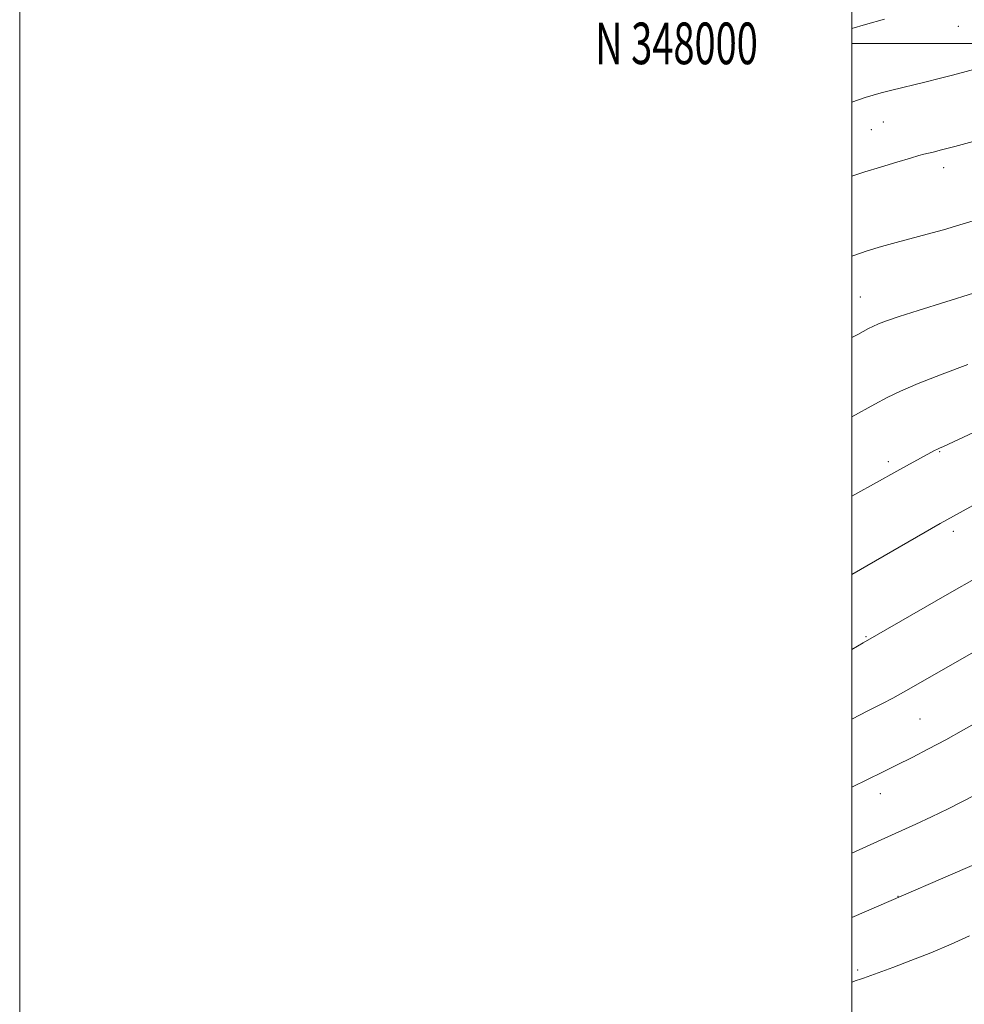
# Model space of a CAD drawing. Extents: x 2187300 to 2190200, y 347300 to 350200.
# Drawn here: x 2187300 to 2187527, y 347769 to 348006 of the extents above; entities that cross this region are included whole.
import ezdxf
from ezdxf.enums import TextEntityAlignment as Align

# ---------------------------------------------------------------- set-up
doc = ezdxf.new("R2010")
doc.units = 0
doc.header["$MEASUREMENT"] = 0
for name, color, linetype, lineweight in [('32000', 7, 'Continuous', 0), ('32001', 7, 'Continuous', 0), ('DTM SPOT ELEVATION', 2, 'Continuous', 13), ('INDEX CONTOUR', 41, 'Continuous', 13), ('INTERMEDIATE CONTOUR', 44, 'Continuous', 0)]:
    doc.layers.add(name, color=color, linetype=linetype, lineweight=lineweight)
doc.styles.add('Style-WORKING', font='WORKING.shx')

msp = doc.modelspace()

# ---------------------------------------------------------------- linework, layer by layer
at = {"layer": '32000', "flags": 128}
for points in [[(2187300, 347300), (2190200, 347300), (2190200, 350200), (2187300, 350200), (2187300, 347300)], [(2187500, 347500), (2190000, 347500), (2190000, 350000), (2187500, 350000), (2187500, 347500)], [(2187500, 348000), (2190000, 348000)]]:
    msp.add_lwpolyline(points, dxfattribs=at)
at = {"layer": 'DTM SPOT ELEVATION'}
for p in [(2187525.54, 348004.06, 1224.68), (2187504.66, 347979.23, 1226.96), (2187507.55, 347981.07, 1226.83), (2187522.03, 347970.09, 1228.51), (2187502.03, 347939.05, 1231.09), (2187521.07, 347901.87, 1236.1), (2187508.78, 347899.46, 1235.64), (2187524.35, 347882.68, 1238.4), (2187503.35, 347857.4, 1239.87), (2187516.38, 347837.64, 1243), (2187506.84, 347819.64, 1244.59), (2187511.11, 347794.94, 1247.97), (2187501.4, 347777.28, 1249.71)]:
    msp.add_point(p, dxfattribs=at)
at = {"layer": 'INDEX CONTOUR'}
for points in [[(2187532.911, 347958.437, 1230), (2187525.95, 347956.347, 1230), (2187521.985, 347955.192, 1230), (2187518.088, 347954.12, 1230), (2187510.668, 347952.153, 1230), (2187507.139, 347951.173, 1230), (2187503.685, 347950.122, 1230), (2187500.26, 347948.935, 1230), (2187499.999, 347948.833, 1230)], [(2187529.914, 347871.562, 1240), (2187523.415, 347867.827, 1240), (2187502.74, 347855.899, 1240), (2187499.999, 347854.299, 1240)], [(2187528.242, 347785.451, 1250), (2187523.823, 347783.474, 1250), (2187518.985, 347781.419, 1250), (2187514.145, 347779.513, 1250), (2187509.796, 347777.895, 1250), (2187502.753, 347775.327, 1250), (2187502.037, 347775.092, 1250), (2187501.024, 347774.747, 1250), (2187499.999, 347774.364, 1250)]]:
    msp.add_polyline3d(points, dxfattribs=at)
at = {"layer": 'INTERMEDIATE CONTOUR'}
for points in [[(2187580.568, 348011.765, 1226), (2187564.863, 348005.292, 1226), (2187560.059, 348003.38, 1226), (2187555.08, 348001.55, 1226), (2187550.396, 348000.042, 1226), (2187546.076, 347998.799, 1226), (2187542.09, 347997.679, 1226), (2187538.414, 347996.579, 1226), (2187532.003, 347994.564, 1226), (2187529.248, 347993.739, 1226), (2187526.612, 347993, 1226), (2187523.888, 347992.281, 1226), (2187520.931, 347991.532, 1226), (2187517.841, 347990.77, 1226), (2187509.27, 347988.706, 1226), (2187506.998, 347988.119, 1226), (2187505.077, 347987.563, 1226), (2187503.202, 347986.961, 1226), (2187499.999, 347985.889, 1226)], [(2187507.805, 348005.793, 1224), (2187503.244, 348004.541, 1224), (2187499.999, 348003.541, 1224)], [(2187529.109, 347976.447, 1228), (2187524.698, 347975.245, 1228), (2187521.549, 347974.409, 1228), (2187519.512, 347973.886, 1228), (2187517.286, 347973.332, 1228), (2187516.113, 347973.01, 1228), (2187514.074, 347972.417, 1228), (2187510.787, 347971.442, 1228), (2187506.851, 347970.255, 1228), (2187503.109, 347969.097, 1228), (2187499.999, 347968.081, 1228)], [(2187529.193, 347939.937, 1232), (2187515.941, 347935.829, 1232), (2187511.35, 347934.346, 1232), (2187508.321, 347933.297, 1232), (2187506.366, 347932.55, 1232), (2187505.027, 347931.973, 1232), (2187503.964, 347931.445, 1232), (2187501.422, 347930.051, 1232), (2187499.999, 347929.297, 1232)], [(2187527.876, 347922.814, 1234), (2187521.654, 347920.504, 1234), (2187515.897, 347918.263, 1234), (2187511.644, 347916.436, 1234), (2187508.46, 347914.867, 1234), (2187505.539, 347913.277, 1234), (2187499.999, 347910.202, 1234)], [(2187541.237, 347912.055, 1236), (2187521.978, 347903.101, 1236), (2187521.087, 347902.736, 1236), (2187520.531, 347902.482, 1236), (2187519.845, 347902.134, 1236), (2187513.083, 347898.474, 1236), (2187510.055, 347896.804, 1236), (2187506.616, 347894.88, 1236), (2187499.999, 347891.14, 1236)], [(2187535.482, 347892.439, 1238), (2187521.208, 347884.606, 1238), (2187499.999, 347872.369, 1238)], [(2187538.354, 347858.852, 1242), (2187512.374, 347844.031, 1242), (2187509.873, 347842.637, 1242), (2187507.363, 347841.319, 1242), (2187503.853, 347839.533, 1242), (2187499.999, 347837.594, 1242)], [(2187531.353, 347837.54, 1244), (2187526.851, 347834.983, 1244), (2187522.531, 347832.606, 1244), (2187518.393, 347830.412, 1244), (2187514.442, 347828.383, 1244), (2187510.688, 347826.495, 1244), (2187507.151, 347824.736, 1244), (2187503.904, 347823.137, 1244), (2187499.999, 347821.252, 1244)], [(2187532.69, 347820.877, 1246), (2187523.123, 347816.041, 1246), (2187519.101, 347814.067, 1246), (2187515.323, 347812.295, 1246), (2187507.069, 347808.564, 1246), (2187499.999, 347805.32, 1246)], [(2187533.7, 347804.496, 1248), (2187499.999, 347789.926, 1248)]]:
    msp.add_polyline3d(points, dxfattribs=at)

# ---------------------------------------------------------------- texts
at = {"layer": '32001', "style": 'Style-WORKING', "width": 0.67}
msp.add_text('N 348000', height=10, dxfattribs=at).set_placement((2187477.39, 348000), align=Align.MIDDLE_RIGHT)

doc.saveas('drawing.dxf')
